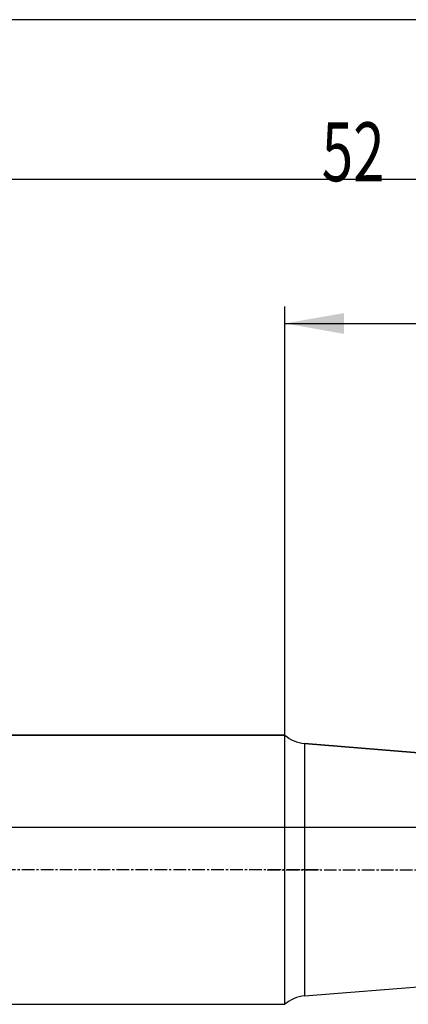
# Model space of a CAD drawing. Units: millimetres. Extents: x 152 to 282, y 212 to 298.
# Drawn here: x 221 to 244, y 236 to 294 of the extents above; entities that cross this region are included whole.
import ezdxf

# ---------------------------------------------------------------- set-up
doc = ezdxf.new("R2010")
doc.units = ezdxf.units.MM
doc.linetypes.add('CENTER2', pattern=[1.125, 0.75, -0.125, 0.125, -0.125])
for name, color, linetype in [('1', 4, 'Continuous'), ('2', 7, 'Continuous'), ('4', 2, 'CENTER2'), ('NOCUT', 7, 'Continuous'), ('SK1', 4, 'Continuous'), ('SK2', 7, 'Continuous'), ('SK4', 2, 'CENTER2')]:
    doc.layers.add(name, color=color, linetype=linetype)
doc.styles.add('cesky', font='simplex.shx')

msp = doc.modelspace()

# ---------------------------------------------------------------- linework, layer by layer
at = {"layer": '1'}
for p, q in [((248.942, 250.372), (238.306, 251.237)), ((238.306, 251.237), (238.306, 236.226)), ((238.306, 236.226), (248.942, 237.09))]:
    msp.add_line(p, q, dxfattribs=at)
for centre, start, end in [((238.468, 253.23), 228.54463, 265.35167), ((238.468, 234.232), 94.64833, 131.45537)]:
    msp.add_arc(centre, 2, start, end, dxfattribs=at)
at = {"layer": '2'}
for p, q in [((237.144, 251.731), (237.144, 277.201)), ((237.144, 276.201), (267.144, 276.201))]:
    msp.add_line(p, q, dxfattribs=at)
msp.add_solid([(237.144, 276.201), (240.644, 276.818), (240.644, 275.583)], dxfattribs=at)
at = {"layer": '4'}
msp.add_line((236.09, 243.731), (269.306, 243.731), dxfattribs=at)
at = {"layer": 'NOCUT'}
for p, q in [((167.644, 251.731), (237.144, 251.731)), ((238.306, 251.237), (248.942, 250.372)), ((250.144, 246.231), (169.144, 246.231))]:
    msp.add_line(p, q, dxfattribs=at)
msp.add_arc((238.468, 253.23), 2, 228.54463, 265.35167, dxfattribs=at)
at = {"layer": 'SK1'}
for p, q in [((237.144, 251.731), (167.644, 251.731)), ((237.144, 235.731), (237.144, 251.731)), ((167.644, 235.731), (237.144, 235.731))]:
    msp.add_line(p, q, dxfattribs=at)
at = {"layer": 'SK2'}
for p, q in [((267.144, 294.256), (167.144, 294.256)), ((215.144, 284.781), (267.144, 284.781))]:
    msp.add_line(p, q, dxfattribs=at)
at = {"layer": 'SK4'}
msp.add_line((239.144, 243.731), (162.144, 243.731), dxfattribs=at)

# ---------------------------------------------------------------- texts
at = {"layer": 'SK2', "insert": (239.33, 284.655), "char_height": 3.5, "attachment_point": 7, "line_spacing_factor": 0.843373, "style": 'cesky'}
msp.add_mtext('\\W0.7045;52', dxfattribs=at)

doc.saveas('drawing.dxf')
